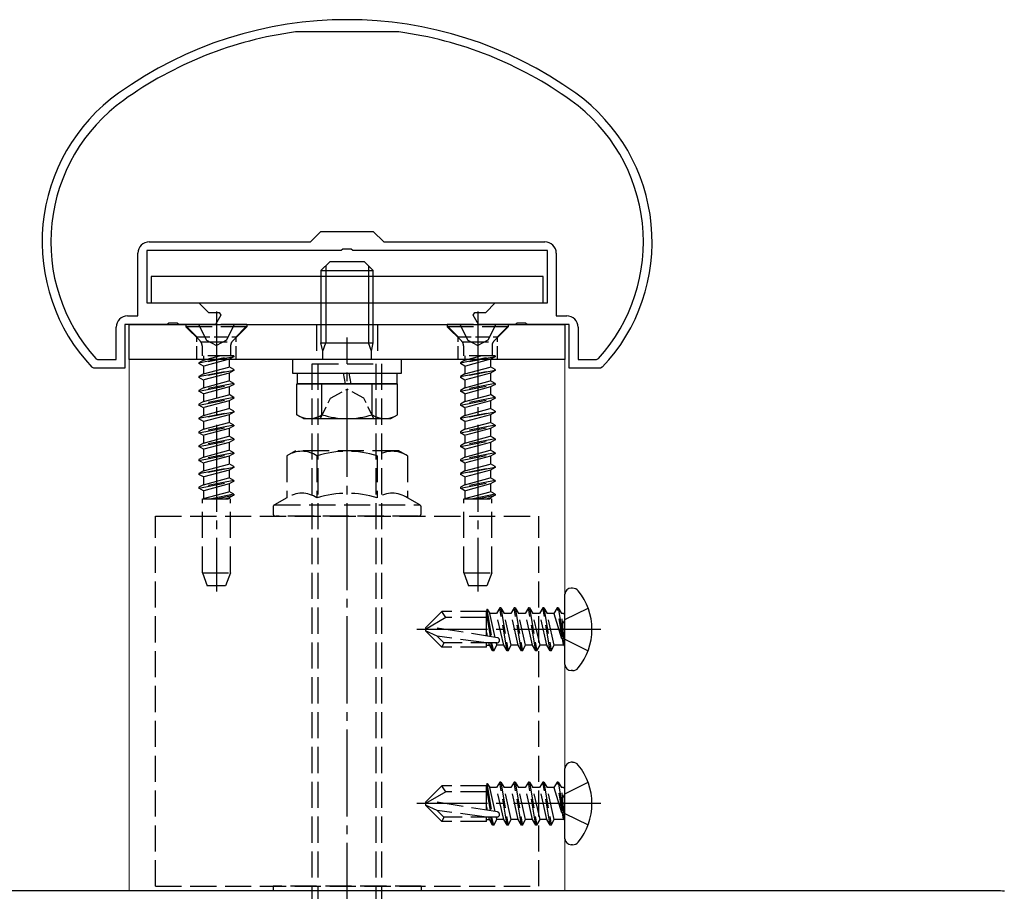
# Model space of a CAD drawing. Extents: x 0 to 2772, y 0 to 4488.
# Drawn here: x 335 to 448, y 3372 to 3472 of the extents above; entities that cross this region are included whole.
import ezdxf

# ---------------------------------------------------------------- set-up
doc = ezdxf.new("R2010")
doc.units = 0
doc.linetypes.add('YCENTER_1', pattern=[13, 10, -1, 1, -1])
doc.linetypes.add('YHIDDEN_1', pattern=[4, 3, -1])
for name, color, linetype, lineweight in [('YKK_11', 7, 'CONTINUOUS', 30), ('YKK_12', 2, 'CONTINUOUS', 13), ('YKK_13', 4, 'CONTINUOUS', 30)]:
    doc.layers.add(name, color=color, linetype=linetype, lineweight=lineweight)

msp = doc.modelspace()

# ---------------------------------------------------------------- linework, layer by layer
at = {"layer": 'YKK_11', "linetype": 'ByBlock', "lineweight": -2, "ltscale": 0.5}
for p, q in [((366.93, 3470.46), (366.89, 3470.46)), ((378.73, 3470.46), (366.93, 3470.46)), ((378.77, 3470.46), (378.73, 3470.46)), ((368.63, 3446.36), (369.83, 3447.56)), ((369.83, 3447.56), (375.83, 3447.56)), ((375.83, 3447.56), (377.03, 3446.36)), ((372.16, 3445.36), (349.83, 3445.36)), ((349.83, 3445.36), (349.83, 3439.36)), ((350.13, 3446.36), (368.63, 3446.36)), ((372.35, 3445.5), (372.16, 3445.36)), ((373.31, 3445.5), (372.35, 3445.5)), ((373.5, 3445.36), (373.31, 3445.5)), ((395.83, 3445.36), (373.5, 3445.36)), ((377.03, 3446.36), (395.53, 3446.36)), ((395.83, 3439.36), (395.83, 3445.36)), ((348.83, 3437.86), (348.83, 3445.06)), ((396.83, 3445.06), (396.83, 3437.86)), ((349.83, 3439.36), (355.83, 3439.36)), ((355.83, 3439.36), (356.93, 3438.26)), ((388.73, 3438.26), (389.83, 3439.36)), ((389.83, 3439.36), (395.83, 3439.36)), ((347.63, 3437.86), (348.83, 3437.86)), ((356.93, 3438.26), (358.15, 3438.26)), ((358.35, 3437.92), (357.74, 3436.86)), ((358.15, 3438.26), (358.35, 3437.92)), ((387.3, 3437.92), (387.5, 3438.26)), ((387.92, 3436.86), (387.3, 3437.92)), ((387.5, 3438.26), (388.73, 3438.26)), ((396.83, 3437.86), (398.03, 3437.86)), ((346.33, 3432.86), (346.33, 3436.56)), ((352.16, 3436.86), (347.33, 3436.86)), ((347.33, 3436.86), (347.33, 3431.86)), ((352.35, 3437), (352.16, 3436.86)), ((353.31, 3437), (352.35, 3437)), ((353.5, 3436.86), (353.31, 3437)), ((357.74, 3436.86), (353.5, 3436.86)), ((392.16, 3436.86), (387.92, 3436.86)), ((392.35, 3437), (392.16, 3436.86)), ((393.31, 3437), (392.35, 3437)), ((393.5, 3436.86), (393.31, 3437)), ((398.33, 3436.86), (393.5, 3436.86)), ((398.33, 3431.86), (398.33, 3436.86)), ((399.33, 3436.56), (399.33, 3432.86)), ((343.97, 3432.96), (344.2, 3432.86)), ((401.46, 3432.86), (401.68, 3432.96)), ((343.76, 3431.86), (343.54, 3431.96)), ((347.33, 3431.86), (343.76, 3431.86)), ((344.2, 3432.86), (346.33, 3432.86)), ((401.89, 3431.86), (398.33, 3431.86)), ((399.33, 3432.86), (401.46, 3432.86)), ((402.11, 3431.96), (401.89, 3431.86)), ((447.4, 3371.86), (298.26, 3371.86))]:
    msp.add_line(p, q, dxfattribs=at)
for centre, radius, start, end in [((372.83, 3426.86), 45, 54.3147, 125.6853), ((372.83, 3426.86), 44, 97.7582, 125.6853), ((372.83, 3426.86), 44, 54.3147, 82.2418), ((358.83, 3446.35), 21, 125.6853, 223.2892), ((386.83, 3446.35), 21, 316.7108, 54.3147), ((358.83, 3446.35), 20, 125.6853, 222.0458), ((386.83, 3446.35), 20, 317.9541, 54.3147), ((350.13, 3445.06), 1.3, 90, 180), ((395.53, 3445.06), 1.3, 0, 90), ((347.63, 3436.56), 1.3, 90, 180), ((398.03, 3436.56), 1.3, 0, 90), ((447.4, 3366.86), 5, 80.1664, 90)]:
    msp.add_arc(centre, radius, start, end, dxfattribs=at)
at = {"layer": 'YKK_12'}
for p, q in [((397.83, 3432.86), (347.83, 3432.86)), ((347.83, 3432.86), (347.83, 3371.86)), ((397.83, 3371.86), (397.83, 3432.86)), ((347.83, 3371.86), (397.83, 3371.86))]:
    msp.add_line(p, q, dxfattribs=at)
at = {"layer": 'YKK_13', "ltscale": 0.5}
for p, q in [((369.83, 3443.06), (370.83, 3444.06)), ((369.83, 3443.06), (375.83, 3443.06)), ((369.83, 3443.06), (369.83, 3434.76)), ((370.37, 3443.6), (370.37, 3434.76)), ((374.83, 3444.06), (370.83, 3444.06)), ((375.83, 3443.06), (374.83, 3444.06)), ((375.29, 3443.6), (375.29, 3434.76)), ((375.83, 3434.76), (375.83, 3443.06)), ((370.03, 3433.82), (369.83, 3434.76)), ((369.83, 3434.76), (375.83, 3434.76)), ((370.03, 3433.82), (370.37, 3434.76)), ((375.63, 3433.82), (375.29, 3434.76)), ((375.63, 3433.82), (375.83, 3434.76)), ((370.03, 3432.86), (370.03, 3433.82)), ((375.63, 3432.86), (375.63, 3433.82)), ((366.58, 3432.86), (366.58, 3431.26)), ((379.08, 3432.86), (366.58, 3432.86)), ((379.08, 3431.26), (379.08, 3432.86)), ((366.58, 3431.26), (379.08, 3431.26)), ((367.08, 3431.26), (378.58, 3431.26)), ((367.08, 3431.26), (367.08, 3430.06)), ((372.64, 3430.06), (372.4, 3431.26)), ((373.03, 3431.26), (373.26, 3430.06)), ((378.58, 3430.06), (378.58, 3431.26)), ((367.05, 3426.51), (367.05, 3430.06)), ((367.05, 3430.06), (378.6, 3430.06)), ((369.94, 3426.51), (369.94, 3430.06)), ((375.71, 3426.51), (375.71, 3430.06)), ((378.6, 3426.51), (378.6, 3430.06)), ((367.83, 3426.06), (367.05, 3426.51)), ((377.83, 3426.06), (378.6, 3426.51)), ((367.83, 3426.06), (377.83, 3426.06))]:
    msp.add_line(p, q, dxfattribs=at)
at = {"layer": 'YKK_13'}
for p, q in [((395.33, 3442.36), (350.33, 3442.36)), ((350.33, 3442.36), (350.33, 3439.36)), ((395.33, 3439.36), (395.33, 3442.36)), ((350.33, 3439.36), (395.33, 3439.36)), ((347.83, 3436.86), (397.83, 3436.86)), ((347.83, 3432.86), (347.83, 3436.86)), ((397.83, 3436.86), (397.83, 3432.86)), ((397.83, 3432.86), (347.83, 3432.86)), ((378.58, 3430.06), (367.08, 3430.06)), ((397.83, 3397.83), (397.83, 3405.9)), ((398.69, 3406.6), (398.53, 3406.6)), ((398.69, 3397.13), (398.53, 3397.13)), ((398.69, 3386.6), (398.53, 3386.6)), ((397.83, 3377.83), (397.83, 3385.9)), ((398.69, 3377.13), (398.53, 3377.13))]:
    msp.add_line(p, q, dxfattribs=at)
at = {"layer": 'YKK_13', "linetype": 'YCENTER_1'}
for p, q in [((357.83, 3438.36), (357.83, 3406.2)), ((387.83, 3438.36), (387.83, 3406.2)), ((372.83, 3354.36), (372.83, 3435.36)), ((401.93, 3401.86), (380.83, 3401.86)), ((401.93, 3381.86), (380.83, 3381.86))]:
    msp.add_line(p, q, dxfattribs=at)
at = {"layer": 'YKK_13', "linetype": 'YHIDDEN_1', "ltscale": 0.5}
for p, q in [((355.58, 3435.46), (354.18, 3436.86)), ((360.08, 3435.46), (361.48, 3436.86)), ((385.58, 3435.46), (384.18, 3436.86)), ((390.08, 3435.46), (391.48, 3436.86)), ((355.58, 3432.86), (355.58, 3435.46)), ((355.58, 3435.46), (360.08, 3435.46)), ((360.08, 3432.86), (360.08, 3435.46)), ((385.58, 3432.86), (385.58, 3435.46)), ((385.58, 3435.46), (390.08, 3435.46)), ((390.08, 3432.86), (390.08, 3435.46)), ((369.78, 3426.06), (370.93, 3428.42)), ((370.93, 3428.42), (372.83, 3429.43)), ((374.73, 3428.42), (372.83, 3429.43)), ((375.88, 3426.06), (374.73, 3428.42))]:
    msp.add_line(p, q, dxfattribs=at)
at = {"layer": 'YKK_13', "linetype": 'YHIDDEN_1'}
for p, q in [((361.33, 3436.86), (354.33, 3436.86)), ((354.33, 3436.86), (354.33, 3436.61)), ((361.33, 3436.61), (354.33, 3436.61)), ((354.33, 3436.61), (355.96, 3434.98)), ((355.78, 3436.86), (356.68, 3435.05)), ((359.88, 3436.86), (358.97, 3435.05)), ((361.33, 3436.61), (359.7, 3434.98)), ((361.33, 3436.86), (361.33, 3436.61)), ((369.33, 3436.86), (369.33, 3432.86)), ((376.33, 3436.86), (376.33, 3432.86)), ((391.33, 3436.86), (384.33, 3436.86)), ((384.33, 3436.86), (384.33, 3436.61)), ((391.33, 3436.61), (384.33, 3436.61)), ((384.33, 3436.61), (385.96, 3434.98)), ((385.78, 3436.86), (386.68, 3435.05)), ((389.88, 3436.86), (388.97, 3435.05)), ((391.33, 3436.61), (389.7, 3434.98)), ((391.33, 3436.86), (391.33, 3436.61)), ((356.06, 3434.86), (359.6, 3434.86)), ((356.19, 3434.41), (356.19, 3433.27)), ((356.68, 3435.05), (357.83, 3434.44)), ((358.97, 3435.05), (357.83, 3434.44)), ((359.46, 3434.41), (359.46, 3433.27)), ((386.06, 3434.86), (389.6, 3434.86)), ((386.19, 3434.41), (386.19, 3433.27)), ((386.68, 3435.05), (387.83, 3434.44)), ((388.97, 3435.05), (387.83, 3434.44)), ((389.46, 3434.41), (389.46, 3433.27)), ((355.83, 3432.48), (359.83, 3433.27)), ((359.83, 3433.17), (355.83, 3432.38)), ((359.83, 3433.27), (356.19, 3433.27)), ((356.35, 3433.27), (356.35, 3432.78)), ((356.35, 3432.78), (358.18, 3433.27)), ((359.83, 3433.17), (359.3, 3432.87)), ((359.83, 3433.27), (359.83, 3433.17)), ((385.83, 3432.48), (389.83, 3433.27)), ((389.83, 3433.17), (385.83, 3432.38)), ((389.83, 3433.27), (386.19, 3433.27)), ((386.35, 3433.27), (386.35, 3432.78)), ((386.35, 3432.78), (388.18, 3433.27)), ((389.83, 3433.17), (389.3, 3432.87)), ((389.83, 3433.27), (389.83, 3433.17)), ((356.35, 3432.78), (355.83, 3432.48)), ((355.83, 3432.48), (355.83, 3432.38)), ((356.35, 3432.08), (355.83, 3432.38)), ((359.3, 3432.87), (356.35, 3432.08)), ((356.35, 3432.08), (356.35, 3431.19)), ((356.35, 3431.19), (359.3, 3431.99)), ((359.3, 3432.87), (359.3, 3431.99)), ((359.83, 3431.68), (359.3, 3431.99)), ((368.83, 3357.36), (368.83, 3432.36)), ((368.83, 3432.36), (376.83, 3432.36)), ((369.51, 3357.36), (369.51, 3432.36)), ((376.15, 3357.36), (376.15, 3432.36)), ((376.83, 3357.36), (376.83, 3432.36)), ((386.35, 3432.78), (385.83, 3432.48)), ((385.83, 3432.48), (385.83, 3432.38)), ((386.35, 3432.08), (385.83, 3432.38)), ((389.3, 3432.87), (386.35, 3432.08)), ((386.35, 3432.08), (386.35, 3431.19)), ((386.35, 3431.19), (389.3, 3431.99)), ((389.3, 3432.87), (389.3, 3431.99)), ((389.83, 3431.68), (389.3, 3431.99)), ((355.83, 3430.89), (359.83, 3431.68)), ((359.83, 3431.58), (355.83, 3430.79)), ((356.35, 3431.19), (355.83, 3430.89)), ((355.83, 3430.89), (355.83, 3430.79)), ((356.35, 3430.49), (355.83, 3430.79)), ((359.3, 3431.28), (356.35, 3430.49)), ((359.83, 3431.58), (359.3, 3431.28)), ((359.3, 3431.28), (359.3, 3430.4)), ((359.83, 3431.68), (359.83, 3431.58)), ((385.83, 3430.89), (389.83, 3431.68)), ((389.83, 3431.58), (385.83, 3430.79)), ((386.35, 3431.19), (385.83, 3430.89)), ((385.83, 3430.89), (385.83, 3430.79)), ((386.35, 3430.49), (385.83, 3430.79)), ((389.3, 3431.28), (386.35, 3430.49)), ((389.83, 3431.58), (389.3, 3431.28)), ((389.3, 3431.28), (389.3, 3430.4)), ((389.83, 3431.68), (389.83, 3431.58)), ((359.83, 3430.09), (355.83, 3429.3)), ((355.83, 3429.2), (359.83, 3429.99)), ((356.35, 3429.6), (355.83, 3429.3)), ((356.35, 3430.49), (356.35, 3429.6)), ((356.35, 3429.6), (359.3, 3430.4)), ((359.3, 3429.69), (356.35, 3428.9)), ((359.83, 3430.09), (359.3, 3430.4)), ((359.83, 3429.99), (359.3, 3429.69)), ((359.3, 3429.69), (359.3, 3428.81)), ((359.83, 3430.09), (359.83, 3429.99)), ((389.83, 3430.09), (385.83, 3429.3)), ((385.83, 3429.2), (389.83, 3429.99)), ((386.35, 3429.6), (385.83, 3429.3)), ((386.35, 3430.49), (386.35, 3429.6)), ((386.35, 3429.6), (389.3, 3430.4)), ((389.3, 3429.69), (386.35, 3428.9)), ((389.83, 3430.09), (389.3, 3430.4)), ((389.83, 3429.99), (389.3, 3429.69)), ((389.3, 3429.69), (389.3, 3428.81)), ((389.83, 3430.09), (389.83, 3429.99)), ((355.83, 3429.3), (355.83, 3429.2)), ((356.35, 3428.9), (355.83, 3429.2)), ((359.83, 3428.5), (355.83, 3427.71)), ((355.83, 3427.61), (359.83, 3428.4)), ((356.35, 3428.9), (356.35, 3428.01)), ((356.35, 3428.01), (359.3, 3428.81)), ((359.83, 3428.5), (359.3, 3428.81)), ((359.83, 3428.4), (359.3, 3428.1)), ((359.83, 3428.5), (359.83, 3428.4)), ((385.83, 3429.3), (385.83, 3429.2)), ((386.35, 3428.9), (385.83, 3429.2)), ((389.83, 3428.5), (385.83, 3427.71)), ((385.83, 3427.61), (389.83, 3428.4)), ((386.35, 3428.9), (386.35, 3428.01)), ((386.35, 3428.01), (389.3, 3428.81)), ((389.83, 3428.5), (389.3, 3428.81)), ((389.83, 3428.4), (389.3, 3428.1)), ((389.83, 3428.5), (389.83, 3428.4)), ((356.35, 3428.01), (355.83, 3427.71)), ((355.83, 3427.71), (355.83, 3427.61)), ((356.35, 3427.31), (355.83, 3427.61)), ((359.3, 3428.1), (356.35, 3427.31)), ((356.35, 3427.31), (356.35, 3426.42)), ((359.3, 3428.1), (359.3, 3427.22)), ((386.35, 3428.01), (385.83, 3427.71)), ((385.83, 3427.71), (385.83, 3427.61)), ((386.35, 3427.31), (385.83, 3427.61)), ((389.3, 3428.1), (386.35, 3427.31)), ((386.35, 3427.31), (386.35, 3426.42)), ((389.3, 3428.1), (389.3, 3427.22)), ((355.83, 3426.12), (359.83, 3426.91)), ((359.83, 3426.81), (355.83, 3426.02)), ((356.35, 3426.42), (355.83, 3426.12)), ((355.83, 3426.12), (355.83, 3426.02)), ((356.35, 3426.42), (359.3, 3427.22)), ((359.3, 3426.51), (356.35, 3425.72)), ((359.83, 3426.91), (359.3, 3427.22)), ((359.83, 3426.81), (359.3, 3426.51)), ((359.3, 3426.51), (359.3, 3425.63)), ((359.83, 3426.91), (359.83, 3426.81)), ((385.83, 3426.12), (389.83, 3426.91)), ((389.83, 3426.81), (385.83, 3426.02)), ((386.35, 3426.42), (385.83, 3426.12)), ((385.83, 3426.12), (385.83, 3426.02)), ((386.35, 3426.42), (389.3, 3427.22)), ((389.3, 3426.51), (386.35, 3425.72)), ((389.83, 3426.91), (389.3, 3427.22)), ((389.83, 3426.81), (389.3, 3426.51)), ((389.3, 3426.51), (389.3, 3425.63)), ((389.83, 3426.91), (389.83, 3426.81)), ((356.35, 3425.72), (355.83, 3426.02)), ((359.83, 3425.32), (355.83, 3424.53)), ((355.83, 3424.43), (359.83, 3425.22)), ((356.35, 3425.72), (356.35, 3424.83)), ((356.35, 3424.83), (359.3, 3425.63)), ((359.83, 3425.32), (359.3, 3425.63)), ((359.83, 3425.22), (359.3, 3424.92)), ((359.83, 3425.32), (359.83, 3425.22)), ((386.35, 3425.72), (385.83, 3426.02)), ((389.83, 3425.32), (385.83, 3424.53)), ((385.83, 3424.43), (389.83, 3425.22)), ((386.35, 3425.72), (386.35, 3424.83)), ((386.35, 3424.83), (389.3, 3425.63)), ((389.83, 3425.32), (389.3, 3425.63)), ((389.83, 3425.22), (389.3, 3424.92)), ((389.83, 3425.32), (389.83, 3425.22)), ((356.35, 3424.83), (355.83, 3424.53)), ((355.83, 3424.53), (355.83, 3424.43)), ((356.35, 3424.13), (355.83, 3424.43)), ((359.3, 3424.92), (356.35, 3424.13)), ((356.35, 3424.13), (356.35, 3423.24)), ((356.35, 3423.24), (359.3, 3424.04)), ((359.3, 3424.92), (359.3, 3424.04)), ((359.83, 3423.73), (359.3, 3424.04)), ((386.35, 3424.83), (385.83, 3424.53)), ((385.83, 3424.53), (385.83, 3424.43)), ((386.35, 3424.13), (385.83, 3424.43)), ((389.3, 3424.92), (386.35, 3424.13)), ((386.35, 3424.13), (386.35, 3423.24)), ((386.35, 3423.24), (389.3, 3424.04)), ((389.3, 3424.92), (389.3, 3424.04)), ((389.83, 3423.73), (389.3, 3424.04)), ((359.83, 3423.73), (355.83, 3422.94)), ((355.83, 3422.84), (359.83, 3423.63)), ((356.35, 3423.24), (355.83, 3422.94)), ((355.83, 3422.94), (355.83, 3422.84)), ((356.35, 3422.54), (355.83, 3422.84)), ((359.3, 3423.33), (356.35, 3422.54)), ((359.83, 3423.63), (359.3, 3423.33)), ((359.3, 3423.33), (359.3, 3422.45)), ((359.83, 3423.73), (359.83, 3423.63)), ((389.83, 3423.73), (385.83, 3422.94)), ((385.83, 3422.84), (389.83, 3423.63)), ((386.35, 3423.24), (385.83, 3422.94)), ((385.83, 3422.94), (385.83, 3422.84)), ((386.35, 3422.54), (385.83, 3422.84)), ((389.3, 3423.33), (386.35, 3422.54)), ((389.83, 3423.63), (389.3, 3423.33)), ((389.3, 3423.33), (389.3, 3422.45)), ((389.83, 3423.73), (389.83, 3423.63)), ((359.83, 3422.14), (355.83, 3421.35)), ((355.83, 3421.25), (359.83, 3422.04)), ((356.35, 3421.65), (355.83, 3421.35)), ((356.35, 3422.54), (356.35, 3421.65)), ((356.35, 3421.65), (359.3, 3422.45)), ((359.3, 3421.74), (356.35, 3420.95)), ((359.83, 3422.14), (359.3, 3422.45)), ((359.83, 3422.04), (359.3, 3421.74)), ((359.3, 3421.74), (359.3, 3420.86)), ((359.83, 3422.14), (359.83, 3422.04)), ((366.9, 3422.36), (365.9, 3421.78)), ((365.9, 3421.78), (365.9, 3416.97)), ((378.76, 3422.36), (366.9, 3422.36)), ((369.36, 3421.78), (369.36, 3416.97)), ((376.29, 3421.78), (376.29, 3416.97)), ((379.76, 3421.78), (378.76, 3422.36)), ((379.76, 3421.78), (379.76, 3416.97)), ((389.83, 3422.14), (385.83, 3421.35)), ((385.83, 3421.25), (389.83, 3422.04)), ((386.35, 3421.65), (385.83, 3421.35)), ((386.35, 3422.54), (386.35, 3421.65)), ((386.35, 3421.65), (389.3, 3422.45)), ((389.3, 3421.74), (386.35, 3420.95)), ((389.83, 3422.14), (389.3, 3422.45)), ((389.83, 3422.04), (389.3, 3421.74)), ((389.3, 3421.74), (389.3, 3420.86)), ((389.83, 3422.14), (389.83, 3422.04)), ((355.83, 3421.35), (355.83, 3421.25)), ((356.35, 3420.95), (355.83, 3421.25)), ((355.83, 3419.76), (359.83, 3420.55)), ((359.83, 3420.45), (355.83, 3419.66)), ((356.35, 3420.95), (356.35, 3420.06)), ((356.35, 3420.06), (359.3, 3420.86)), ((359.83, 3420.55), (359.3, 3420.86)), ((359.83, 3420.45), (359.3, 3420.15)), ((359.83, 3420.55), (359.83, 3420.45)), ((385.83, 3421.35), (385.83, 3421.25)), ((386.35, 3420.95), (385.83, 3421.25)), ((385.83, 3419.76), (389.83, 3420.55)), ((389.83, 3420.45), (385.83, 3419.66)), ((386.35, 3420.95), (386.35, 3420.06)), ((386.35, 3420.06), (389.3, 3420.86)), ((389.83, 3420.55), (389.3, 3420.86)), ((389.83, 3420.45), (389.3, 3420.15)), ((389.83, 3420.55), (389.83, 3420.45)), ((356.35, 3420.06), (355.83, 3419.76)), ((355.83, 3419.76), (355.83, 3419.66)), ((356.35, 3419.36), (355.83, 3419.66)), ((359.3, 3420.15), (356.35, 3419.36)), ((356.35, 3419.36), (356.35, 3418.47)), ((359.3, 3420.15), (359.3, 3419.27)), ((386.35, 3420.06), (385.83, 3419.76)), ((385.83, 3419.76), (385.83, 3419.66)), ((386.35, 3419.36), (385.83, 3419.66)), ((389.3, 3420.15), (386.35, 3419.36)), ((386.35, 3419.36), (386.35, 3418.47)), ((389.3, 3420.15), (389.3, 3419.27)), ((359.83, 3418.96), (355.83, 3418.17)), ((355.83, 3418.07), (359.83, 3418.86)), ((356.35, 3418.47), (355.83, 3418.17)), ((356.35, 3418.47), (359.3, 3419.27)), ((359.3, 3418.56), (356.35, 3417.77)), ((359.83, 3418.96), (359.3, 3419.27)), ((359.83, 3418.86), (359.3, 3418.56)), ((359.3, 3418.56), (359.3, 3417.68)), ((359.83, 3418.96), (359.83, 3418.86)), ((389.83, 3418.96), (385.83, 3418.17)), ((385.83, 3418.07), (389.83, 3418.86)), ((386.35, 3418.47), (385.83, 3418.17)), ((386.35, 3418.47), (389.3, 3419.27)), ((389.3, 3418.56), (386.35, 3417.77)), ((389.83, 3418.96), (389.3, 3419.27)), ((389.83, 3418.86), (389.3, 3418.56)), ((389.3, 3418.56), (389.3, 3417.68)), ((389.83, 3418.96), (389.83, 3418.86)), ((355.83, 3418.17), (355.83, 3418.07)), ((356.35, 3417.77), (355.83, 3418.07)), ((356.35, 3417.77), (356.35, 3416.88)), ((356.35, 3416.88), (359.3, 3417.68)), ((359.83, 3417.37), (357.25, 3416.86)), ((357.75, 3416.86), (359.83, 3417.27)), ((359.83, 3417.37), (359.3, 3417.68)), ((359.83, 3417.27), (359.3, 3416.97)), ((359.83, 3417.37), (359.83, 3417.27)), ((385.83, 3418.17), (385.83, 3418.07)), ((386.35, 3417.77), (385.83, 3418.07)), ((386.35, 3417.77), (386.35, 3416.88)), ((386.35, 3416.88), (389.3, 3417.68)), ((389.83, 3417.37), (387.25, 3416.86)), ((387.75, 3416.86), (389.83, 3417.27)), ((389.83, 3417.37), (389.3, 3417.68)), ((389.83, 3417.27), (389.3, 3416.97)), ((389.83, 3417.37), (389.83, 3417.27)), ((356.23, 3408.36), (356.23, 3416.86)), ((356.23, 3416.86), (359.43, 3416.86)), ((356.35, 3416.88), (356.32, 3416.86)), ((359.3, 3416.97), (358.9, 3416.86)), ((359.3, 3416.97), (359.3, 3416.86)), ((359.43, 3408.36), (359.43, 3416.86)), ((365.9, 3416.97), (364.48, 3416.15)), ((364.48, 3416.15), (381.18, 3416.15)), ((381.18, 3416.15), (379.76, 3416.97)), ((386.23, 3408.36), (386.23, 3416.86)), ((386.23, 3416.86), (389.43, 3416.86)), ((386.35, 3416.88), (386.32, 3416.86)), ((389.3, 3416.97), (388.9, 3416.86)), ((389.3, 3416.97), (389.3, 3416.86)), ((389.43, 3408.36), (389.43, 3416.86)), ((350.83, 3414.86), (394.83, 3414.86)), ((350.83, 3372.36), (350.83, 3414.86)), ((364.33, 3415.89), (364.33, 3415.16)), ((381.03, 3414.86), (364.63, 3414.86)), ((381.33, 3415.16), (381.33, 3415.89)), ((394.83, 3372.36), (394.83, 3414.86)), ((356.23, 3408.36), (359.43, 3408.36)), ((356.23, 3408.36), (356.77, 3406.86)), ((359.43, 3408.36), (358.88, 3406.86)), ((386.23, 3408.36), (389.43, 3408.36)), ((386.23, 3408.36), (386.77, 3406.86)), ((389.43, 3408.36), (388.88, 3406.86)), ((358.88, 3406.86), (356.77, 3406.86)), ((388.88, 3406.86), (386.77, 3406.86)), ((381.83, 3402.04), (383.7, 3403.91)), ((388.83, 3403.91), (383.7, 3403.91)), ((384.17, 3403.21), (383.7, 3403.91)), ((388.85, 3404.17), (388.83, 3403.91)), ((388.83, 3401.1), (388.83, 3403.91)), ((388.83, 3403.61), (389.26, 3401.03)), ((388.85, 3404.17), (389.38, 3401.01)), ((388.85, 3404.17), (388.85, 3404.17)), ((388.85, 3404.17), (388.92, 3404.17)), ((388.92, 3404.17), (389.2, 3403.69)), ((389.82, 3400.94), (389.2, 3403.69)), ((389.98, 3403.69), (389.2, 3403.69)), ((390.35, 3404.33), (389.98, 3403.69)), ((390.8, 3400.04), (389.98, 3403.69)), ((390.47, 3404.33), (390.35, 3404.33)), ((391.18, 3399.39), (390.35, 3404.33)), ((390.47, 3404.33), (390.85, 3403.69)), ((390.47, 3404.33), (391.3, 3399.39)), ((391.63, 3403.69), (390.85, 3403.69)), ((391.67, 3400.04), (390.85, 3403.69)), ((392, 3404.33), (391.63, 3403.69)), ((392.45, 3400.04), (391.63, 3403.69)), ((392.12, 3404.33), (392, 3404.33)), ((392.83, 3399.39), (392, 3404.33)), ((392.12, 3404.33), (392.49, 3403.69)), ((392.12, 3404.33), (392.94, 3399.39)), ((393.28, 3403.69), (392.49, 3403.69)), ((393.32, 3400.04), (392.49, 3403.69)), ((393.65, 3404.33), (393.28, 3403.69)), ((394.1, 3400.04), (393.28, 3403.69)), ((393.77, 3404.33), (393.65, 3404.33)), ((394.47, 3399.39), (393.65, 3404.33)), ((393.77, 3404.33), (394.14, 3403.69)), ((393.77, 3404.33), (394.59, 3399.39)), ((394.92, 3403.69), (394.14, 3403.69)), ((394.97, 3400.04), (394.14, 3403.69)), ((395.3, 3404.33), (394.92, 3403.69)), ((395.75, 3400.04), (394.92, 3403.69)), ((395.42, 3404.33), (395.3, 3404.33)), ((396.12, 3399.39), (395.3, 3404.33)), ((395.42, 3404.33), (396.24, 3399.39)), ((395.42, 3404.33), (395.79, 3403.69)), ((396.57, 3403.69), (395.79, 3403.69)), ((396.61, 3400.04), (395.79, 3403.69)), ((396.95, 3404.33), (396.57, 3403.69)), ((396.57, 3403.69), (397.65, 3400.1)), ((397.65, 3400.1), (396.95, 3404.33)), ((397.06, 3404.33), (396.95, 3404.33)), ((397.06, 3404.33), (396.95, 3404.33)), ((397.06, 3404.33), (397.77, 3400.1)), ((397.06, 3404.33), (397.44, 3403.69)), ((397.77, 3400.1), (397.44, 3403.69)), ((397.63, 3403.69), (397.44, 3403.69)), ((397.83, 3402.99), (400.48, 3404.31)), ((384.17, 3403.21), (381.83, 3401.86)), ((388.83, 3403.21), (384.17, 3403.21)), ((397.83, 3402.99), (397.23, 3401.86)), ((381.83, 3402.04), (381.83, 3401.69)), ((381.83, 3401.69), (383.7, 3399.81)), ((383.15, 3401.07), (381.83, 3401.69)), ((390.08, 3400.9), (382.33, 3402.15)), ((388.83, 3401.5), (388.92, 3401.08)), ((397.83, 3400.74), (397.23, 3401.86)), ((388.83, 3400.31), (383.15, 3401.07)), ((383.91, 3400.31), (383.15, 3401.07)), ((383.91, 3400.31), (383.7, 3399.81)), ((390.03, 3400.31), (383.91, 3400.31)), ((388.83, 3399.81), (388.83, 3400.31)), ((389.16, 3400.04), (389.09, 3400.31)), ((389.53, 3399.39), (389.32, 3400.31)), ((389.65, 3399.39), (389.44, 3400.31)), ((390.02, 3400.04), (389.96, 3400.31)), ((397.83, 3400.74), (400.48, 3399.41)), ((388.83, 3399.81), (383.7, 3399.81)), ((388.83, 3400.04), (389.16, 3400.04)), ((389.53, 3399.39), (389.16, 3400.04)), ((389.65, 3399.39), (389.53, 3399.39)), ((389.65, 3399.39), (390.02, 3400.04)), ((390.8, 3400.04), (390.02, 3400.04)), ((391.18, 3399.39), (390.8, 3400.04)), ((391.3, 3399.39), (391.18, 3399.39)), ((391.3, 3399.39), (391.67, 3400.04)), ((392.45, 3400.04), (391.67, 3400.04)), ((392.83, 3399.39), (392.45, 3400.04)), ((392.94, 3399.39), (392.83, 3399.39)), ((392.94, 3399.39), (393.32, 3400.04)), ((394.1, 3400.04), (393.32, 3400.04)), ((394.47, 3399.39), (394.1, 3400.04)), ((394.59, 3399.39), (394.47, 3399.39)), ((394.59, 3399.39), (394.97, 3400.04)), ((395.75, 3400.04), (394.97, 3400.04)), ((396.12, 3399.39), (395.75, 3400.04)), ((396.24, 3399.39), (396.12, 3399.39)), ((396.24, 3399.39), (396.61, 3400.04)), ((397.63, 3400.04), (396.61, 3400.04)), ((397.77, 3400.1), (397.65, 3400.1)), ((390.35, 3384.33), (389.98, 3383.69)), ((390.47, 3384.33), (390.35, 3384.33)), ((391.18, 3379.39), (390.35, 3384.33)), ((390.47, 3384.33), (390.85, 3383.69)), ((390.47, 3384.33), (391.3, 3379.39)), ((392, 3384.33), (391.63, 3383.69)), ((392.12, 3384.33), (392, 3384.33)), ((392.83, 3379.39), (392, 3384.33)), ((392.12, 3384.33), (392.49, 3383.69)), ((392.12, 3384.33), (392.94, 3379.39)), ((393.65, 3384.33), (393.28, 3383.69)), ((393.77, 3384.33), (393.65, 3384.33)), ((394.47, 3379.39), (393.65, 3384.33)), ((393.77, 3384.33), (394.14, 3383.69)), ((393.77, 3384.33), (394.59, 3379.39)), ((395.3, 3384.33), (394.92, 3383.69)), ((395.42, 3384.33), (395.3, 3384.33)), ((396.12, 3379.39), (395.3, 3384.33)), ((395.42, 3384.33), (396.24, 3379.39)), ((395.42, 3384.33), (395.79, 3383.69)), ((396.95, 3384.33), (396.57, 3383.69)), ((397.65, 3380.1), (396.95, 3384.33)), ((397.06, 3384.33), (396.95, 3384.33)), ((397.06, 3384.33), (396.95, 3384.33)), ((397.06, 3384.33), (397.77, 3380.1)), ((397.06, 3384.33), (397.44, 3383.69)), ((397.83, 3382.99), (400.48, 3384.31)), ((381.83, 3382.04), (383.7, 3383.91)), ((384.17, 3383.21), (381.83, 3381.86)), ((388.83, 3383.91), (383.7, 3383.91)), ((384.17, 3383.21), (383.7, 3383.91)), ((388.83, 3383.21), (384.17, 3383.21)), ((388.85, 3384.17), (388.83, 3383.91)), ((388.83, 3381.1), (388.83, 3383.91)), ((388.83, 3383.61), (389.26, 3381.03)), ((388.85, 3384.17), (389.38, 3381.01)), ((388.85, 3384.17), (388.85, 3384.17)), ((388.85, 3384.17), (388.92, 3384.17)), ((388.92, 3384.17), (389.2, 3383.69)), ((389.82, 3380.94), (389.2, 3383.69)), ((389.98, 3383.69), (389.2, 3383.69)), ((390.8, 3380.04), (389.98, 3383.69)), ((391.63, 3383.69), (390.85, 3383.69)), ((391.67, 3380.04), (390.85, 3383.69)), ((392.45, 3380.04), (391.63, 3383.69)), ((393.28, 3383.69), (392.49, 3383.69)), ((393.32, 3380.04), (392.49, 3383.69)), ((394.1, 3380.04), (393.28, 3383.69)), ((394.92, 3383.69), (394.14, 3383.69)), ((394.97, 3380.04), (394.14, 3383.69)), ((395.75, 3380.04), (394.92, 3383.69)), ((396.57, 3383.69), (395.79, 3383.69)), ((396.61, 3380.04), (395.79, 3383.69)), ((396.57, 3383.69), (397.65, 3380.1)), ((397.77, 3380.1), (397.44, 3383.69)), ((397.63, 3383.69), (397.44, 3383.69)), ((381.83, 3382.04), (381.83, 3381.69)), ((390.08, 3380.9), (382.33, 3382.15)), ((397.83, 3382.99), (397.23, 3381.86)), ((381.83, 3381.69), (383.7, 3379.81)), ((383.15, 3381.07), (381.83, 3381.69)), ((388.83, 3380.31), (383.15, 3381.07)), ((383.91, 3380.31), (383.15, 3381.07)), ((388.83, 3381.5), (388.92, 3381.08)), ((397.83, 3380.74), (397.23, 3381.86)), ((383.91, 3380.31), (383.7, 3379.81)), ((388.83, 3379.81), (383.7, 3379.81)), ((390.03, 3380.31), (383.91, 3380.31)), ((388.83, 3379.81), (388.83, 3380.31)), ((388.83, 3380.04), (389.16, 3380.04)), ((389.16, 3380.04), (389.09, 3380.31)), ((389.53, 3379.39), (389.16, 3380.04)), ((389.53, 3379.39), (389.32, 3380.31)), ((389.65, 3379.39), (389.44, 3380.31)), ((389.65, 3379.39), (390.02, 3380.04)), ((390.02, 3380.04), (389.96, 3380.31)), ((390.8, 3380.04), (390.02, 3380.04)), ((391.18, 3379.39), (390.8, 3380.04)), ((391.3, 3379.39), (391.67, 3380.04)), ((392.45, 3380.04), (391.67, 3380.04)), ((392.83, 3379.39), (392.45, 3380.04)), ((392.94, 3379.39), (393.32, 3380.04)), ((394.1, 3380.04), (393.32, 3380.04)), ((394.47, 3379.39), (394.1, 3380.04)), ((394.59, 3379.39), (394.97, 3380.04)), ((395.75, 3380.04), (394.97, 3380.04)), ((396.12, 3379.39), (395.75, 3380.04)), ((396.24, 3379.39), (396.61, 3380.04)), ((397.63, 3380.04), (396.61, 3380.04)), ((397.77, 3380.1), (397.65, 3380.1)), ((397.83, 3380.74), (400.48, 3379.41)), ((389.65, 3379.39), (389.53, 3379.39)), ((391.3, 3379.39), (391.18, 3379.39)), ((392.94, 3379.39), (392.83, 3379.39)), ((394.59, 3379.39), (394.47, 3379.39)), ((396.24, 3379.39), (396.12, 3379.39)), ((350.83, 3372.36), (394.83, 3372.36)), ((381.33, 3372.36), (364.33, 3372.36)), ((364.33, 3372.36), (364.33, 3371.86)), ((381.33, 3371.86), (364.33, 3371.86)), ((381.33, 3372.36), (381.33, 3371.86))]:
    msp.add_line(p, q, dxfattribs=at)
for centre, radius, start, end in [((355.39, 3434.41), 0.8, 0, 45), ((360.26, 3434.41), 0.8, 135, 180), ((385.39, 3434.41), 0.8, 0, 45), ((390.26, 3434.41), 0.8, 135, 180), ((367.63, 3419.17), 3.14, 56.4991, 123.5009), ((372.83, 3410.61), 11.7, 72.7734, 107.2266), ((378.02, 3419.17), 3.14, 56.4991, 123.5009), ((367.63, 3414.35), 3.14, 56.4991, 123.5009), ((372.83, 3405.79), 11.7, 72.7789, 107.2211), ((378.02, 3414.35), 3.14, 56.4991, 123.5009), ((364.63, 3415.89), 0.3, 120, 180), ((381.03, 3415.89), 0.3, 0, 60), ((364.63, 3415.16), 0.3, 180, 270), ((381.03, 3415.16), 0.3, 270, 0), ((397.63, 3403.89), 0.2, 270, 360), ((390.03, 3400.61), 0.294, 270, 0), ((390.03, 3400.61), 0.294, 0, 80.8071), ((397.63, 3399.84), 0.2, 0, 90), ((397.63, 3383.89), 0.2, 270, 360), ((390.03, 3380.61), 0.294, 270, 0), ((390.03, 3380.61), 0.294, 0, 80.8071), ((397.63, 3379.84), 0.2, 0, 90)]:
    msp.add_arc(centre, radius, start, end, dxfattribs=at)
at = {"layer": 'YKK_13', "ltscale": 0.5}
for centre, radius, start, end in [((368.5, 3428.62), 2.56, 235.6171, 304.3829), ((372.83, 3435.61), 9.55, 252.4128, 287.5872), ((377.16, 3428.62), 2.56, 235.6171, 304.3829)]:
    msp.add_arc(centre, radius, start, end, dxfattribs=at)
at = {"layer": 'YKK_13'}
for centre, radius, start, end in [((398.53, 3405.9), 0.7, 90, 180), ((398.69, 3405.73), 0.862, 39.1235, 90), ((393.93, 3401.86), 7, 0, 39.1235), ((393.93, 3401.86), 7, 320.8765, 0), ((398.53, 3397.83), 0.7, 180, 270), ((398.69, 3397.99), 0.862, 270, 320.8765), ((398.53, 3385.9), 0.7, 90, 180), ((398.69, 3385.73), 0.862, 39.1235, 90), ((393.93, 3381.86), 7, 0, 39.1235), ((393.93, 3381.86), 7, 320.8765, 0), ((398.53, 3377.83), 0.7, 180, 270), ((398.69, 3377.99), 0.862, 270, 320.8765)]:
    msp.add_arc(centre, radius, start, end, dxfattribs=at)

doc.saveas('drawing.dxf')
